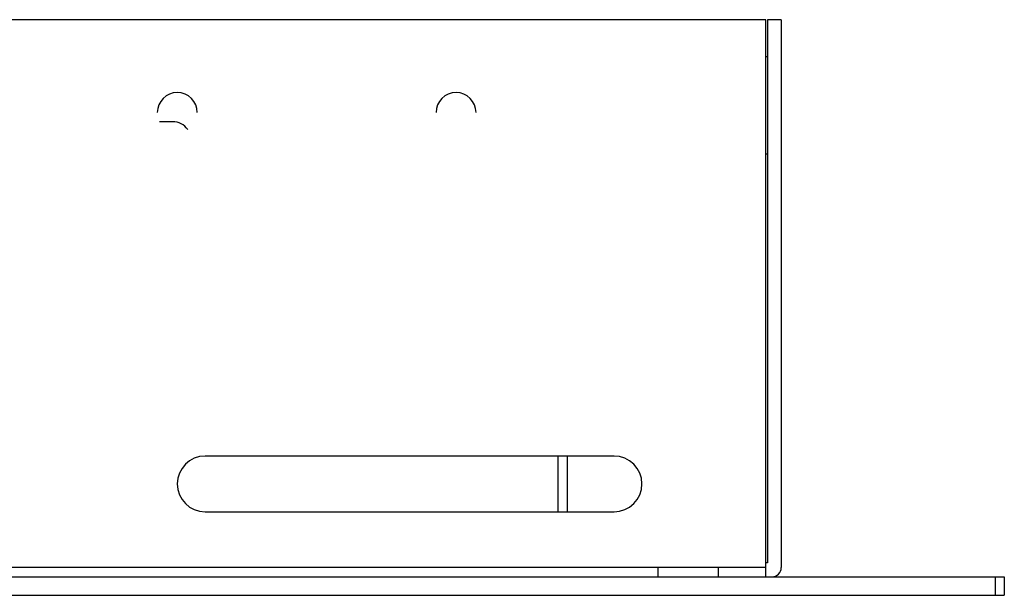
# Model space of a CAD drawing. Units: millimetres. Extents: x -249 to 249, y -2 to 123.
# Drawn here: x 143 to 249, y 0 to 62 of the extents above; entities that cross this region are included whole.
import ezdxf

# ---------------------------------------------------------------- set-up
doc = ezdxf.new("R2010")
doc.units = ezdxf.units.MM

msp = doc.modelspace()

# ---------------------------------------------------------------- linework, layer by layer
at = {"color": 7, "linetype": 'Continuous', "lineweight": 25}
for p, q in [((223.35, 62), (122, 62)), ((223.35, 2), (223.35, 62)), ((223.5, 62), (223.5, 3.5)), ((225, 62), (223.5, 62)), ((225, 62), (225, 3)), ((223.5, 58), (223.35, 58)), ((159.5, 51), (158.1, 51)), ((223.5, 47.5), (223.35, 47.5)), ((207, 15), (163, 15)), ((201, 9), (201, 15)), ((202, 9), (202, 15)), ((163, 9), (207, 9)), ((223.37, 3.5), (223.35, 3.5)), ((223.5, 3.5), (223.35, 3.5)), ((223.35, 3), (-223.35, 3)), ((211.75, 2), (211.75, 3)), ((218.25, 2), (218.25, 3)), ((-249, 2), (249, 2)), ((248, 2), (248, 0)), ((249, 2), (249, 0)), ((-249, 0), (249, 0))]:
    msp.add_line(p, q, dxfattribs=at)
for centre, radius, start, end in [((160, 52), 2.15, 0, 180), ((190, 52), 2.15, 0, 180), ((159.5, 49), 2, 35.7056, 90), ((163, 12), 3, 90, 270), ((207, 12), 3, 270, 90), ((224, 3), 1, 270, 360)]:
    msp.add_arc(centre, radius, start, end, dxfattribs=at)

doc.saveas('drawing.dxf')
